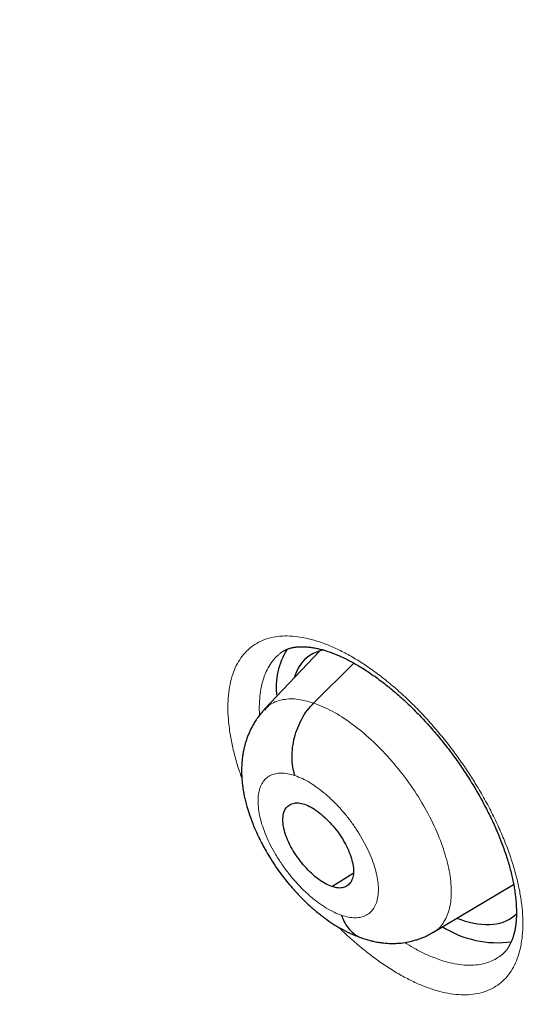
# Model space of a CAD drawing. Units: millimetres. Extents: x 8 to 464, y 12 to 561.
# Drawn here: x 386 to 390, y 228 to 237 of the extents above; entities that cross this region are included whole.
import ezdxf

# ---------------------------------------------------------------- set-up
doc = ezdxf.new("R2010")
doc.units = ezdxf.units.MM

msp = doc.modelspace()

# ---------------------------------------------------------------- linework, layer by layer
at = {"color": 7, "linetype": 'Continuous', "lineweight": 30}
for p, q in [((388.3179, 231.1177), (387.8126, 230.584)), ((388.261, 230.6436), (388.6261, 231.0071)), ((388.427, 228.9747), (388.6214, 229.0963)), ((389.345, 228.5569), (390.0788, 228.9946))]:
    msp.add_line(p, q, dxfattribs=at)
for centre, radius, start, end in [((388.5672, 230.7874), 0.6468, 147.70929, 187.33127), ((389.933, 229.3963), 0.9324, 237.61372, 277.736)]:
    msp.add_arc(centre, radius, start, end, dxfattribs=at)
for start_param, end_param in [(6.054496, 6.595752), (2.525436, 3.188531), (2.49066, 2.525436)]:
    msp.add_ellipse((389.1421, 229.8827), major_axis=(-0.9385, 1.1778), ratio=0.455783, start_param=start_param, end_param=end_param, dxfattribs=at)
for points, knots in [([(371.3205, 238.452), (371.3233, 238.4543), (371.3704, 238.4923), (371.4636, 238.5636), (371.6002, 238.6658), (371.7391, 238.7652), (371.8799, 238.8621), (372.0226, 238.9564), (372.1673, 239.0482), (372.314, 239.1375), (372.4625, 239.2242), (372.613, 239.3083), (372.7654, 239.3898), (372.9196, 239.4687), (373.0757, 239.5451), (373.2337, 239.6188), (373.3935, 239.69), (373.5551, 239.7586), (373.7185, 239.8246), (373.8838, 239.8879), (374.0508, 239.9487), (374.2196, 240.0069), (374.3901, 240.0624), (374.5624, 240.1154), (374.7365, 240.1657), (374.9122, 240.2134), (375.0897, 240.2586), (375.2689, 240.3011), (375.4497, 240.341), (375.6323, 240.3783), (375.8165, 240.413), (376.0024, 240.4451), (376.1899, 240.4745), (376.3791, 240.5014), (376.5698, 240.5256), (376.7622, 240.5473), (376.9562, 240.5663), (377.1518, 240.5827), (377.349, 240.5965), (377.5478, 240.6077), (377.7481, 240.6163), (377.9499, 240.6223), (378.1533, 240.6256), (378.3582, 240.6263), (378.5647, 240.6245), (378.7726, 240.62), (378.982, 240.6129), (379.1929, 240.6031), (379.4053, 240.5908), (379.6191, 240.5759), (379.8343, 240.5583), (380.051, 240.5381), (380.269, 240.5153), (380.4885, 240.4899), (380.7093, 240.4619), (380.9315, 240.4313), (381.1551, 240.3981), (381.38, 240.3622), (381.6062, 240.3238), (381.8337, 240.2827), (382.0625, 240.239), (382.2926, 240.1927), (382.524, 240.1439), (382.7566, 240.0924), (382.9904, 240.0383), (383.2255, 239.9816), (383.4617, 239.9224), (383.6991, 239.8605), (383.9377, 239.7961), (384.1774, 239.729), (384.4183, 239.6594), (384.6602, 239.5873), (384.9033, 239.5125), (385.1474, 239.4352), (385.3926, 239.3553), (385.6389, 239.2728), (385.8861, 239.1878), (386.1344, 239.1003), (386.3836, 239.0102), (386.6339, 238.9175), (386.885, 238.8223), (387.1372, 238.7246), (387.3902, 238.6244), (387.6441, 238.5216), (387.8989, 238.4164), (388.1546, 238.3086), (388.4111, 238.1984), (388.6684, 238.0856), (388.9265, 237.9704), (389.1855, 237.8527), (389.4451, 237.7325), (389.7056, 237.6099), (389.9667, 237.4848), (390.2286, 237.3572), (390.4911, 237.2273), (390.7544, 237.0949), (391.0182, 236.96), (391.2827, 236.8228), (391.5479, 236.6832), (391.8136, 236.5412), (392.0799, 236.3968), (392.3467, 236.25), (392.6141, 236.1009), (392.8856, 235.9475), (393.0682, 235.8424), (393.1614, 235.7889)], [0, 0, 0, 0, 0.000636, 0.01061, 0.020584, 0.030557, 0.040528, 0.050497, 0.060463, 0.070426, 0.080385, 0.09034, 0.10029, 0.110234, 0.120173, 0.130106, 0.140032, 0.149952, 0.159865, 0.169772, 0.179671, 0.189563, 0.199448, 0.209325, 0.219195, 0.229059, 0.238915, 0.248764, 0.258607, 0.268442, 0.278272, 0.288095, 0.297912, 0.307723, 0.317528, 0.327328, 0.337123, 0.346913, 0.356698, 0.366479, 0.376255, 0.386027, 0.395796, 0.405561, 0.415323, 0.425081, 0.434837, 0.44459, 0.45434, 0.464088, 0.473834, 0.483578, 0.49332, 0.503061, 0.5128, 0.522538, 0.532274, 0.54201, 0.551744, 0.561478, 0.571211, 0.580943, 0.590675, 0.600406, 0.610137, 0.619868, 0.629598, 0.639329, 0.649059, 0.658789, 0.66852, 0.67825, 0.687981, 0.697712, 0.707443, 0.717174, 0.726906, 0.736638, 0.746371, 0.756104, 0.765837, 0.775571, 0.785305, 0.79504, 0.804775, 0.814511, 0.824247, 0.833984, 0.843722, 0.85346, 0.863198, 0.872937, 0.882677, 0.892418, 0.902159, 0.9119, 0.921642, 0.931385, 0.941128, 0.950872, 0.960617, 0.970362, 0.980108, 0.989854, 1, 1, 1, 1]), ([(370.0096, 239.6267), (369.9902, 239.6104), (369.9246, 239.5552), (369.815, 239.4585), (369.6806, 239.3366), (369.5485, 239.2121), (369.4183, 239.0852), (369.2902, 238.9559), (369.1642, 238.824), (369.0403, 238.6897), (368.9185, 238.553), (368.7988, 238.4138), (368.6811, 238.2722), (368.5656, 238.1282), (368.4522, 237.9817), (368.341, 237.8328), (368.2319, 237.6816), (368.1249, 237.5279), (368.0201, 237.3719), (367.9174, 237.2135), (367.817, 237.0527), (367.7187, 236.8895), (367.6226, 236.724), (367.5287, 236.5562), (367.437, 236.3861), (367.3475, 236.2136), (367.2603, 236.0388), (367.1752, 235.8617), (367.0925, 235.6824), (367.012, 235.5008), (366.9337, 235.3169), (366.8577, 235.1308), (366.784, 234.9425), (366.7125, 234.7519), (366.6434, 234.5592), (366.5765, 234.3643), (366.512, 234.1672), (366.4497, 233.9679), (366.3898, 233.7665), (366.3321, 233.563), (366.2768, 233.3574), (366.2239, 233.1497), (366.1732, 232.9399), (366.1249, 232.7281), (366.0789, 232.5142), (366.0353, 232.2983), (365.994, 232.0804), (365.9551, 231.8605), (365.9185, 231.6386), (365.8843, 231.4148), (365.8525, 231.189), (365.823, 230.9613), (365.7958, 230.7317), (365.771, 230.5002), (365.7486, 230.2669), (365.7286, 230.0317), (365.7109, 229.7947), (365.6956, 229.5559), (365.6826, 229.3152), (365.672, 229.0728), (365.6638, 228.8287), (365.658, 228.5827), (365.6545, 228.3351), (365.6533, 228.0858), (365.6546, 227.8347), (365.6582, 227.582), (365.6641, 227.3277), (365.6724, 227.0717), (365.6831, 226.8141), (365.6961, 226.5549), (365.7115, 226.2942), (365.7292, 226.0318), (365.7493, 225.7679), (365.7717, 225.5025), (365.7965, 225.2356), (365.8236, 224.9673), (365.853, 224.6974), (365.8848, 224.4261), (365.9189, 224.1534), (365.9554, 223.8792), (365.9941, 223.6037), (366.0352, 223.3268), (366.0786, 223.0485), (366.1243, 222.7689), (366.1723, 222.488), (366.2226, 222.2057), (366.2752, 221.9222), (366.3301, 221.6375), (366.3873, 221.3515), (366.4468, 221.0643), (366.5086, 220.7758), (366.5726, 220.4862), (366.6389, 220.1955), (366.7075, 219.9035), (366.7783, 219.6105), (366.8514, 219.3164), (366.9267, 219.0211), (367.0043, 218.7248), (367.0841, 218.4275), (367.1661, 218.1291), (367.2504, 217.8297), (367.3369, 217.5294), (367.4256, 217.2281), (367.5165, 216.9258), (367.6096, 216.6226), (367.7049, 216.3185), (367.8023, 216.0135), (367.902, 215.7077), (368.0038, 215.401), (368.1078, 215.0935), (368.2139, 214.7852), (368.3222, 214.4761), (368.4326, 214.1662), (368.5451, 213.8556), (368.6598, 213.5443), (368.7766, 213.2323), (368.8955, 212.9196), (369.0165, 212.6062), (369.1395, 212.2922), (369.2647, 211.9776), (369.3919, 211.6624), (369.5212, 211.3467), (369.6525, 211.0303), (369.7859, 210.7135), (369.9214, 210.3961), (370.0588, 210.0783), (370.1983, 209.76), (370.3397, 209.4412), (370.4832, 209.122), (370.6287, 208.8024), (370.7761, 208.4825), (370.9255, 208.1621), (371.0768, 207.8415), (371.2301, 207.5205), (371.3853, 207.1992), (371.5425, 206.8777), (371.7016, 206.5559), (371.8625, 206.2338), (372.0254, 205.9116), (372.1901, 205.5892), (372.3567, 205.2666), (372.5252, 204.9439), (372.6955, 204.621), (372.8676, 204.2981), (373.0416, 203.975), (373.2173, 203.652), (373.3949, 203.3288), (373.5742, 203.0057), (373.7553, 202.6826), (373.9382, 202.3595), (374.1229, 202.0365), (374.3092, 201.7135), (374.4973, 201.3907), (374.6871, 201.0679), (374.8786, 200.7453), (375.0717, 200.4229), (375.2666, 200.1007), (375.4631, 199.7786), (375.6612, 199.4568), (375.861, 199.1352), (376.0624, 198.8139), (376.2653, 198.4929), (376.4699, 198.1723), (376.6761, 197.8519), (376.8838, 197.5319), (377.093, 197.2123), (377.3038, 196.8931), (377.5161, 196.5743), (377.7299, 196.256), (377.9452, 195.9381), (378.1619, 195.6207), (378.3802, 195.3039), (378.5998, 194.9875), (378.8209, 194.6717), (379.0434, 194.3565), (379.2673, 194.0419), (379.4926, 193.7279), (379.7193, 193.4146), (379.9473, 193.1019), (380.1766, 192.7899), (380.4073, 192.4785), (380.6392, 192.168), (380.8725, 191.8581), (381.107, 191.549), (381.3428, 191.2407), (381.5798, 190.9333), (381.8181, 190.6266), (382.0575, 190.3208), (382.2982, 190.0159), (382.54, 189.7118), (382.783, 189.4087), (383.0271, 189.1065), (383.2724, 188.8052), (383.5187, 188.505), (383.7662, 188.2057), (384.0147, 187.9074), (384.2643, 187.6102), (384.515, 187.314), (384.7666, 187.0189), (385.0193, 186.7249), (385.2729, 186.432), (385.5276, 186.1403), (385.7832, 185.8497), (386.0397, 185.5603), (386.2971, 185.272), (386.5555, 184.985), (386.8147, 184.6992), (387.0749, 184.4147), (387.3358, 184.1315), (387.5976, 183.8495), (387.8602, 183.5689), (388.1236, 183.2895), (388.3878, 183.0116), (388.6528, 182.735), (388.9185, 182.4598), (389.1849, 182.186), (389.452, 181.9136), (389.7198, 181.6426), (389.9883, 181.3732), (390.2575, 181.1052), (390.5273, 180.8387), (390.7977, 180.5737), (391.0687, 180.3102), (391.3402, 180.0483), (391.6124, 179.788), (391.8851, 179.5293), (392.1583, 179.2722), (392.432, 179.0167), (392.7062, 178.7628), (392.9809, 178.5107), (393.1793, 178.3296), (393.2863, 178.233), (393.3014, 178.2194)], [0, 0, 0, 0, 0.001803, 0.0061, 0.010398, 0.014696, 0.018995, 0.023295, 0.027596, 0.031898, 0.036202, 0.040507, 0.044814, 0.049122, 0.053433, 0.057746, 0.062061, 0.066378, 0.070697, 0.07502, 0.079344, 0.083671, 0.088001, 0.092333, 0.096668, 0.101006, 0.105346, 0.109689, 0.114035, 0.118383, 0.122734, 0.127087, 0.131442, 0.1358, 0.14016, 0.144523, 0.148887, 0.153254, 0.157623, 0.161993, 0.166366, 0.17074, 0.175116, 0.179494, 0.183873, 0.188253, 0.192635, 0.197018, 0.201402, 0.205787, 0.210174, 0.214561, 0.218949, 0.223338, 0.227728, 0.232119, 0.23651, 0.240901, 0.245294, 0.249686, 0.254079, 0.258473, 0.262866, 0.26726, 0.271654, 0.276049, 0.280443, 0.284838, 0.289233, 0.293627, 0.298022, 0.302417, 0.306812, 0.311207, 0.315601, 0.319996, 0.32439, 0.328784, 0.333179, 0.337573, 0.341966, 0.34636, 0.350754, 0.355147, 0.35954, 0.363933, 0.368325, 0.372718, 0.37711, 0.381502, 0.385894, 0.390285, 0.394676, 0.399067, 0.403458, 0.407848, 0.412238, 0.416628, 0.421018, 0.425408, 0.429797, 0.434186, 0.438574, 0.442963, 0.447351, 0.451739, 0.456127, 0.460514, 0.464901, 0.469288, 0.473675, 0.478062, 0.482448, 0.486834, 0.49122, 0.495606, 0.499991, 0.504376, 0.508761, 0.513146, 0.51753, 0.521915, 0.526299, 0.530683, 0.535067, 0.53945, 0.543834, 0.548217, 0.5526, 0.556983, 0.561366, 0.565748, 0.570131, 0.574513, 0.578895, 0.583277, 0.587659, 0.592041, 0.596422, 0.600803, 0.605185, 0.609566, 0.613947, 0.618327, 0.622708, 0.627089, 0.631469, 0.635849, 0.64023, 0.64461, 0.64899, 0.65337, 0.65775, 0.662129, 0.666509, 0.670888, 0.675268, 0.679647, 0.684026, 0.688406, 0.692785, 0.697164, 0.701543, 0.705922, 0.7103, 0.714679, 0.719058, 0.723436, 0.727815, 0.732194, 0.736572, 0.74095, 0.745329, 0.749707, 0.754085, 0.758464, 0.762842, 0.76722, 0.771598, 0.775976, 0.780355, 0.784733, 0.789111, 0.793489, 0.797867, 0.802245, 0.806623, 0.811001, 0.815379, 0.819757, 0.824135, 0.828513, 0.83289, 0.837268, 0.841646, 0.846024, 0.850402, 0.85478, 0.859158, 0.863537, 0.867915, 0.872293, 0.876671, 0.881049, 0.885427, 0.889805, 0.894184, 0.898562, 0.90294, 0.907319, 0.911697, 0.916075, 0.920454, 0.924833, 0.929211, 0.93359, 0.937969, 0.942347, 0.946726, 0.951105, 0.955484, 0.959863, 0.964243, 0.968622, 0.973001, 0.977381, 0.98176, 0.98614, 0.990519, 0.994899, 0.999279, 1, 1, 1, 1]), ([(387.9571, 231.0959), (387.9603, 231.0986), (387.9706, 231.1072), (387.9887, 231.1183), (388.0113, 231.1296), (388.0355, 231.1389), (388.062, 231.1465), (388.0911, 231.152), (388.1217, 231.1554), (388.154, 231.1567), (388.1878, 231.1557), (388.2233, 231.1526), (388.2603, 231.1472), (388.2986, 231.1395), (388.3383, 231.1296), (388.3794, 231.1173), (388.4223, 231.1025), (388.4665, 231.0853), (388.5119, 231.0656), (388.5584, 231.0434), (388.6059, 231.0188), (388.6543, 230.9917), (388.7035, 230.9622), (388.7533, 230.9303), (388.8035, 230.8961), (388.8542, 230.8596), (388.905, 230.821), (388.9561, 230.7801), (389.0071, 230.7372), (389.0582, 230.6923), (389.1091, 230.6453), (389.1597, 230.5965), (389.21, 230.5459), (389.2597, 230.4937), (389.3087, 230.4399), (389.3571, 230.3847), (389.4046, 230.3281), (389.4513, 230.2702), (389.497, 230.2112), (389.5416, 230.1512), (389.585, 230.0902), (389.627, 230.0286), (389.6676, 229.9663), (389.7068, 229.9036), (389.7444, 229.8405), (389.7805, 229.7771), (389.815, 229.7135), (389.8478, 229.6498), (389.8787, 229.5863), (389.9078, 229.5231), (389.935, 229.4603), (389.9603, 229.398), (389.9836, 229.3364), (390.0048, 229.2757), (390.0241, 229.2159), (390.0412, 229.1572), (390.0563, 229.0997), (390.0693, 229.0435), (390.0803, 228.9887), (390.0892, 228.9353), (390.0961, 228.8836), (390.1009, 228.8339), (390.1037, 228.7862), (390.1046, 228.7408), (390.1037, 228.6974), (390.101, 228.6563), (390.0965, 228.6174), (390.0905, 228.5809), (390.0828, 228.5467), (390.0737, 228.5148), (390.0634, 228.4856), (390.0518, 228.4588), (390.0389, 228.434), (390.0244, 228.411), (390.0086, 228.3899), (389.9909, 228.3709), (389.9784, 228.3589), (389.9712, 228.3537), (389.9711, 228.3536)], [0, 0, 0, 0, 0.0077177, 0.0246954, 0.0396471, 0.0539422, 0.0691155, 0.0836397, 0.097673, 0.111354, 0.1247779, 0.1380084, 0.1510879, 0.1640555, 0.1765627, 0.1894426, 0.2023215, 0.2152106, 0.2281221, 0.2410654, 0.2540476, 0.2670739, 0.2801484, 0.293219, 0.3063387, 0.3194742, 0.3326303, 0.3458112, 0.3590204, 0.3722613, 0.3855368, 0.3988496, 0.4121929, 0.4255247, 0.4388469, 0.4521973, 0.4655708, 0.4789619, 0.4923648, 0.5057739, 0.519182, 0.5325843, 0.5459541, 0.5593083, 0.5726735, 0.5860451, 0.5994158, 0.6127798, 0.6261311, 0.6394638, 0.6527721, 0.666048, 0.6793185, 0.6925388, 0.7057244, 0.7188789, 0.7320064, 0.7451111, 0.7581982, 0.7712737, 0.7843449, 0.7973746, 0.8102575, 0.8231056, 0.8359291, 0.8487425, 0.861562, 0.8744062, 0.8873052, 0.9002985, 0.9134302, 0.9263261, 0.9399468, 0.9539621, 0.9684883, 0.9836568, 0.9995933, 1, 1, 1, 1]), ([(387.8134, 230.5844), (387.8024, 230.5724), (387.7825, 230.5506), (387.758, 230.5188), (387.7399, 230.4931), (387.7265, 230.4724), (387.7157, 230.4545), (387.7057, 230.4371), (387.6883, 230.4044), (387.6662, 230.3564), (387.6475, 230.3037), (387.6358, 230.2633), (387.6282, 230.233), (387.621, 230.1987), (387.6147, 230.1603), (387.6102, 230.1218), (387.6076, 230.0882), (387.6064, 230.0607), (387.6059, 230.0362), (387.606, 230.0104), (387.6069, 229.9802), (387.6092, 229.9432), (387.6132, 229.9035), (387.6182, 229.8664), (387.624, 229.8314), (387.6312, 229.7945), (387.6411, 229.7514), (387.656, 229.6952), (387.6758, 229.6317), (387.6998, 229.5655), (387.7233, 229.5078), (387.7458, 229.4572), (387.7693, 229.408), (387.7964, 229.3548), (387.8304, 229.2932), (387.8721, 229.2235), (387.9192, 229.1518), (387.9687, 229.0827), (388.0171, 229.0205), (388.0643, 228.9644), (388.1093, 228.9145), (388.1517, 228.8704), (388.1924, 228.8305), (388.231, 228.7949), (388.267, 228.7634), (388.2949, 228.7401), (388.3163, 228.723), (388.3342, 228.7089), (388.3558, 228.6925), (388.396, 228.6631), (388.4526, 228.6251), (388.509, 228.5921), (388.55, 228.5703), (388.579, 228.5559), (388.6147, 228.5395), (388.6579, 228.5215), (388.6892, 228.5108), (388.7061, 228.5051)], [0, 0, 0, 0, 0.019876, 0.036107, 0.048705, 0.057742, 0.065614, 0.073611, 0.081735, 0.110142, 0.137113, 0.149014, 0.161148, 0.175057, 0.191848, 0.209005, 0.222361, 0.23293, 0.242801, 0.252307, 0.264434, 0.279954, 0.297523, 0.312557, 0.324709, 0.339637, 0.357427, 0.377163, 0.40781, 0.43448, 0.457785, 0.478441, 0.496923, 0.519129, 0.545047, 0.574661, 0.607956, 0.637977, 0.666543, 0.693058, 0.717545, 0.740012, 0.760464, 0.780978, 0.798969, 0.814461, 0.822419, 0.830222, 0.840463, 0.853404, 0.8877, 0.920162, 0.930699, 0.943252, 0.958923, 0.977801, 1, 1, 1, 1]), ([(388.0906, 229.9842), (388.0834, 230.0102), (388.069, 230.0624), (388.0631, 230.1496), (388.0683, 230.2396), (388.0855, 230.3306), (388.1142, 230.4195), (388.1541, 230.5031), (388.2026, 230.58), (388.2416, 230.6224), (388.261, 230.6436)], [0, 0, 0, 0, 0.123777, 0.248411, 0.373764, 0.499411, 0.625026, 0.750524, 0.875613, 1, 1, 1, 1]), ([(388.427, 228.9747), (388.4071, 228.9826), (388.3674, 228.9984), (388.3039, 229.0408), (388.2409, 229.0936), (388.1802, 229.1558), (388.124, 229.2249), (388.0745, 229.2988), (388.0343, 229.3747), (388.0044, 229.4495), (387.9856, 229.5206), (387.979, 229.5852), (387.9856, 229.6401), (388.0042, 229.6838), (388.0336, 229.7156), (388.0729, 229.7337), (388.1207, 229.7385), (388.1587, 229.7281), (388.1776, 229.7228)], [0, 0, 0, 0, 0.062616, 0.12509, 0.187744, 0.250477, 0.313046, 0.375342, 0.437604, 0.499999, 0.562395, 0.624657, 0.686953, 0.749522, 0.812255, 0.87491, 0.937384, 1, 1, 1, 1]), ([(388.1776, 229.7228), (388.1975, 229.7149), (388.2372, 229.6991), (388.3008, 229.6567), (388.3637, 229.6039), (388.4245, 229.5417), (388.4807, 229.4726), (388.5302, 229.3988), (388.5704, 229.3229), (388.6003, 229.248), (388.6191, 229.1769), (388.6257, 229.1124), (388.6191, 229.0575), (388.6005, 229.0137), (388.571, 228.9819), (388.5317, 228.9638), (388.4839, 228.959), (388.446, 228.9694), (388.427, 228.9747)], [0, 0, 0, 0, 0.062616, 0.12509, 0.187745, 0.250478, 0.313047, 0.375343, 0.437605, 0.5, 0.562396, 0.624658, 0.686954, 0.749523, 0.812256, 0.87491, 0.937384, 1, 1, 1, 1]), ([(388.5141, 228.7134), (388.5236, 228.6893), (388.5425, 228.6414), (388.5849, 228.5829), (388.6357, 228.5387), (388.6749, 228.5136), (388.6977, 228.5084), (388.6995, 228.508)], [0, 0, 0, 0, 0.247069, 0.492498, 0.736783, 0.980047, 1, 1, 1, 1]), ([(388.6993, 228.5074), (388.7148, 228.5022), (388.7426, 228.4928), (388.7797, 228.4827), (388.81, 228.4757), (388.8378, 228.4702), (388.8669, 228.4654), (388.9028, 228.4609), (388.9416, 228.458), (388.9831, 228.4572), (389.0313, 228.4587), (389.0886, 228.4646), (389.1389, 228.4746), (389.1727, 228.4835), (389.1909, 228.4888), (389.2104, 228.495), (389.2339, 228.5034), (389.264, 228.5155), (389.3016, 228.5327), (389.3281, 228.5479), (389.3427, 228.5562)], [0, 0, 0, 0, 0.072366, 0.130422, 0.173954, 0.213799, 0.258546, 0.307999, 0.378678, 0.436337, 0.494014, 0.595405, 0.695189, 0.723398, 0.751743, 0.780222, 0.814969, 0.863092, 0.924729, 1, 1, 1, 1])]:
    msp.add_open_spline(points, degree=3, knots=knots, dxfattribs=at)
at = {"color": 252, "linetype": 'Continuous', "lineweight": 0}
for points, knots in [([(387.6083, 229.9619), (387.6008, 229.9822), (387.5769, 230.0477), (387.5457, 230.1553), (387.5148, 230.2837), (387.4939, 230.4072), (387.4823, 230.5253), (387.4801, 230.6371), (387.4874, 230.7415), (387.5045, 230.8378), (387.5309, 230.9255), (387.5664, 231.0041), (387.6108, 231.0728), (387.664, 231.1308), (387.7254, 231.1783), (387.7946, 231.2148), (387.8709, 231.2399), (387.9542, 231.2533), (388.0436, 231.2552), (388.1385, 231.2456), (388.2381, 231.2245), (388.3419, 231.1918), (388.4492, 231.148), (388.559, 231.0935), (388.6706, 231.0287), (388.7833, 230.9537), (388.8964, 230.8693), (389.009, 230.7761), (389.1201, 230.6749), (389.229, 230.566), (389.3353, 230.4503), (389.4379, 230.3289), (389.5306, 230.2096), (389.6135, 230.0941), (389.6874, 229.9836), (389.7618, 229.8637), (389.8351, 229.7344), (389.9058, 229.5964), (389.9688, 229.4586), (390.0237, 229.3221), (390.0698, 229.1878), (390.107, 229.0565), (390.1353, 228.9291), (390.1542, 228.8068), (390.1634, 228.6904), (390.1631, 228.5804), (390.1533, 228.4778), (390.1341, 228.3834), (390.1054, 228.2981), (390.0675, 228.2221), (390.0209, 228.1559), (389.9658, 228.1002), (389.9024, 228.0556), (389.8313, 228.0221), (389.7531, 227.9997), (389.6684, 227.989), (389.5776, 227.99), (389.4814, 228.0027), (389.3806, 228.0267), (389.276, 228.0619), (389.1681, 228.1084), (389.0576, 228.1657), (388.9455, 228.2331), (388.8327, 228.3103), (388.7198, 228.3968), (388.6077, 228.4928), (388.5308, 228.5625), (388.4922, 228.6018), (388.4898, 228.6043)], [0, 0, 0, 0, 0.007053, 0.022725, 0.038341, 0.053965, 0.069645, 0.085324, 0.100948, 0.116566, 0.13224, 0.147914, 0.163532, 0.179133, 0.19479, 0.210447, 0.226048, 0.241628, 0.257265, 0.272901, 0.288481, 0.304047, 0.319668, 0.335289, 0.350854, 0.366417, 0.382034, 0.397652, 0.413215, 0.428787, 0.444415, 0.460043, 0.475616, 0.488581, 0.501562, 0.514527, 0.530149, 0.545826, 0.561504, 0.577125, 0.592747, 0.608424, 0.624101, 0.639722, 0.655346, 0.671025, 0.686705, 0.702328, 0.717942, 0.733611, 0.749281, 0.764894, 0.780489, 0.796139, 0.81179, 0.827384, 0.842959, 0.85859, 0.87422, 0.889795, 0.905358, 0.920976, 0.936595, 0.952158, 0.967722, 0.983342, 0.998962, 1, 1, 1, 1]), ([(387.9577, 231.095), (387.95, 231.0893), (387.9235, 231.0698), (387.886, 231.0264), (387.8455, 230.9651), (387.8134, 230.8943), (387.7893, 230.8154), (387.7733, 230.7291), (387.767, 230.6347), (387.7659, 230.5688), (387.7692, 230.533), (387.7692, 230.5327)], [0, 0, 0, 0, 0.055732, 0.190079, 0.324586, 0.459575, 0.594565, 0.729073, 0.863643, 0.998695, 1, 1, 1, 1]), ([(387.8165, 230.5794), (387.8296, 230.5949), (387.8688, 230.6414), (387.9662, 230.6765), (388.1007, 230.6885), (388.2076, 230.6586), (388.261, 230.6436)], [0, 0, 0, 0, 0.1427297, 0.4284383, 0.7140226, 1, 1, 1, 1]), ([(388.261, 230.6436), (388.3168, 230.6216), (388.4283, 230.5775), (388.6064, 230.461), (388.7835, 230.3151), (388.9543, 230.1412), (389.1116, 229.9463), (389.2495, 229.738), (389.3618, 229.5243), (389.4457, 229.3137), (389.4988, 229.1134), (389.5183, 228.9311), (389.5025, 228.774), (389.4498, 228.6521), (389.3944, 228.5806), (389.3499, 228.5626), (389.3432, 228.5599)], [0, 0, 0, 0, 0.076009, 0.151914, 0.227852, 0.303764, 0.379665, 0.455502, 0.5313, 0.607197, 0.683094, 0.758891, 0.834729, 0.91063, 0.986541, 1, 1, 1, 1]), ([(388.5141, 228.7134), (388.4917, 228.7219), (388.447, 228.7389), (388.3764, 228.7778), (388.3049, 228.8256), (388.2333, 228.8827), (388.1628, 228.9476), (388.0948, 229.0194), (388.0303, 229.0968), (387.9705, 229.1786), (387.9163, 229.2632), (387.8688, 229.3493), (387.8287, 229.4354), (387.7967, 229.52), (387.7732, 229.6016), (387.7589, 229.679), (387.7538, 229.7507), (387.7582, 229.8155), (387.7718, 229.8724), (387.7945, 229.9203), (387.8259, 229.9584), (387.8655, 229.9861), (387.9125, 230.0029), (387.9664, 230.0083), (388.0256, 230.0033), (388.0689, 229.9905), (388.0906, 229.9842)], [0, 0, 0, 0, 0.041669, 0.083337, 0.125005, 0.166672, 0.208341, 0.250005, 0.291672, 0.333339, 0.375004, 0.416672, 0.458336, 0.500002, 0.541669, 0.583335, 0.625, 0.666668, 0.708336, 0.750002, 0.79167, 0.833337, 0.875001, 0.916667, 0.958335, 1, 1, 1, 1]), ([(388.0906, 229.9842), (388.113, 229.9756), (388.1577, 229.9586), (388.2283, 229.9197), (388.2999, 229.872), (388.3715, 229.815), (388.442, 229.7501), (388.5101, 229.6783), (388.5746, 229.6009), (388.6345, 229.5192), (388.6887, 229.4346), (388.7362, 229.3485), (388.7764, 229.2624), (388.8084, 229.1779), (388.8318, 229.0962), (388.8461, 229.0188), (388.8511, 228.9471), (388.8468, 228.8822), (388.8331, 228.8254), (388.8103, 228.7774), (388.7789, 228.7393), (388.7393, 228.7116), (388.6922, 228.6946), (388.6384, 228.6892), (388.5791, 228.6942), (388.5358, 228.707), (388.5141, 228.7134)], [0, 0, 0, 0, 0.041665, 0.083333, 0.124999, 0.166663, 0.20833, 0.249998, 0.291664, 0.333332, 0.375, 0.416665, 0.458331, 0.499998, 0.541664, 0.583328, 0.624996, 0.666661, 0.708328, 0.749995, 0.791659, 0.833328, 0.874995, 0.916663, 0.958331, 1, 1, 1, 1]), ([(389.0884, 228.4657), (389.1147, 228.4494), (389.1745, 228.4123), (389.2661, 228.3654), (389.3626, 228.3235), (389.4562, 228.2921), (389.5464, 228.2707), (389.6326, 228.2595), (389.714, 228.2586), (389.7899, 228.2684), (389.86, 228.2888), (389.921, 228.3166), (389.9551, 228.3424), (389.9707, 228.3542)], [0, 0, 0, 0, 0.074161, 0.168312, 0.262128, 0.356014, 0.450237, 0.544459, 0.638346, 0.732357, 0.826705, 0.921053, 1, 1, 1, 1])]:
    msp.add_open_spline(points, degree=3, knots=knots, dxfattribs=at)

doc.saveas('drawing.dxf')
